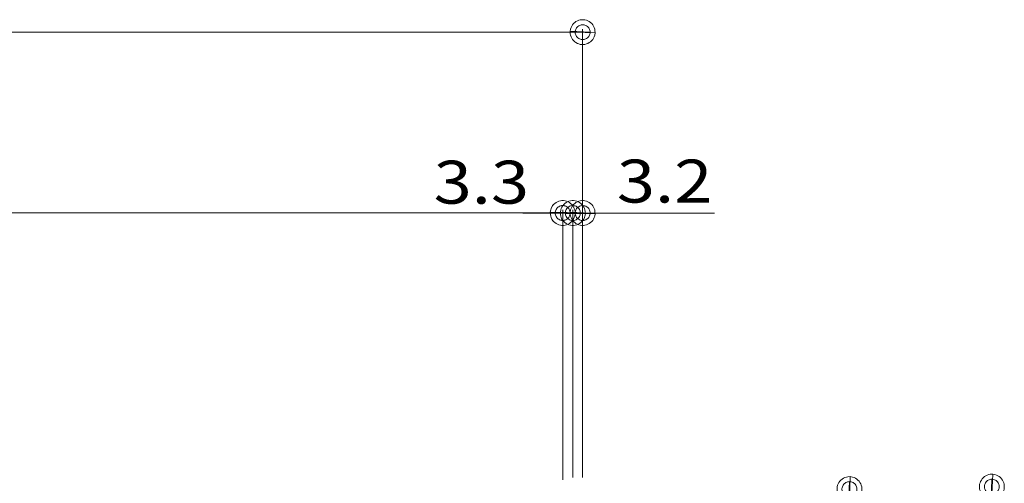
# Model space of a CAD drawing. Units: millimetres. Extents: x -1682 to 1954, y -1407 to 1313.
# Drawn here: x -691 to -369, y -627 to -476 of the extents above; entities that cross this region are included whole.
import ezdxf

# ---------------------------------------------------------------- set-up
doc = ezdxf.new("R2010")
doc.units = ezdxf.units.MM
doc.header["$LTSCALE"] = 10
for name, color, linetype in [('1-5ﾚｲﾔ', 7, 'Continuous'), ('1-6ﾚｲﾔ', 7, 'Continuous'), ('4-1', 7, 'Continuous')]:
    doc.layers.add(name, color=color, linetype=linetype)
doc.styles.add('ＭＳ ゴシック', font='txt', dxfattribs={"height": 1})

# ---------------------------------------------------------------- blocks, each defined once
blk = doc.blocks.new('_DotSmall@@SfigorgFlag@@4')
at = {"layer": '1-5ﾚｲﾔ', "color": 7, "linetype": 'Continuous', "lineweight": 9}
for p, q in [((-0.0167, 0.0264), (-0.0199, 0.0241)), ((-0.0133, 0.0283), (-0.0167, 0.0264)), ((-0.0097, 0.0297), (-0.0133, 0.0283)), ((-0.0059, 0.0307), (-0.0097, 0.0297)), ((-0.002, 0.0312), (-0.0059, 0.0307)), ((0.002, 0.0312), (-0.002, 0.0312)), ((0.0059, 0.0307), (0.002, 0.0312)), ((0.0097, 0.0297), (0.0059, 0.0307)), ((0.0133, 0.0283), (0.0097, 0.0297)), ((0.0167, 0.0264), (0.0133, 0.0283)), ((0.0199, 0.0241), (0.0167, 0.0264)), ((-0.0303, 0.0078), (-0.0314, 0.002)), ((-0.0314, 0.002), (-0.031, -0.0039)), ((0.0187, 0), (-0.0314, 0.002)), ((-0.0314, 0.002), (0.0187, 0)), ((-0.0291, 0.0115), (-0.0303, 0.0078)), ((-0.0274, 0.0151), (-0.0291, 0.0115)), ((-0.0253, 0.0184), (-0.0274, 0.0151)), ((-0.0228, 0.0214), (-0.0253, 0.0184)), ((-0.0199, 0.0241), (-0.0228, 0.0214)), ((-0.0187, 0), (-0.0186, 0.0023)), ((0.0314, -0.002), (-0.0187, 0)), ((-0.0187, 0), (-0.0187, 0)), ((-0.0186, -0.0023), (-0.0187, 0)), ((-0.0187, 0), (0.0314, -0.002)), ((-0.0186, 0.0023), (-0.0182, 0.0047)), ((-0.0182, 0.0047), (-0.0174, 0.0069)), ((-0.0174, 0.0069), (-0.0164, 0.009)), ((-0.0164, 0.009), (-0.0152, 0.011)), ((-0.0152, 0.011), (-0.0137, 0.0128)), ((-0.0137, 0.0128), (-0.012, 0.0144)), ((-0.012, 0.0144), (-0.01, 0.0158)), ((-0.01, 0.0158), (-0.008, 0.017)), ((-0.008, 0.017), (-0.0058, 0.0178)), ((-0.0058, 0.0178), (-0.0035, 0.0184)), ((-0.0035, 0.0184), (-0.0012, 0.0187)), ((-0.0012, 0.0187), (0.0012, 0.0187)), ((0.0012, 0.0187), (0.0035, 0.0184)), ((0.0035, 0.0184), (0.0058, 0.0178)), ((0.0058, 0.0178), (0.008, 0.017)), ((0.008, 0.017), (0.01, 0.0158)), ((0.01, 0.0158), (0.012, 0.0144)), ((0.012, 0.0144), (0.0137, 0.0128)), ((0.0137, 0.0128), (0.0152, 0.011)), ((0.0152, 0.011), (0.0164, 0.009)), ((0.0164, 0.009), (0.0174, 0.0069)), ((0.0174, 0.0069), (0.0182, 0.0047)), ((0.0182, 0.0047), (0.0186, 0.0023)), ((0.0186, 0.0023), (0.0187, 0)), ((0.0187, 0), (0.0186, -0.0023)), ((0.0187, 0), (0.0187, 0)), ((0.0228, 0.0214), (0.0199, 0.0241)), ((0.0253, 0.0184), (0.0228, 0.0214)), ((0.0274, 0.0151), (0.0253, 0.0184)), ((0.0291, 0.0115), (0.0274, 0.0151)), ((0.0303, 0.0078), (0.0291, 0.0115)), ((0.031, 0.0039), (0.0303, 0.0078)), ((0.0314, -0.002), (0.031, 0.0039)), ((-0.031, -0.0039), (-0.0303, -0.0078)), ((-0.0303, -0.0078), (-0.0291, -0.0115)), ((-0.0291, -0.0115), (-0.0274, -0.0151)), ((-0.0274, -0.0151), (-0.0253, -0.0184)), ((-0.0253, -0.0184), (-0.0228, -0.0214)), ((-0.0228, -0.0214), (-0.0199, -0.0241)), ((-0.0199, -0.0241), (-0.0167, -0.0264)), ((-0.0182, -0.0047), (-0.0186, -0.0023)), ((-0.0174, -0.0069), (-0.0182, -0.0047)), ((-0.0164, -0.009), (-0.0174, -0.0069)), ((-0.0152, -0.011), (-0.0164, -0.009)), ((-0.0137, -0.0128), (-0.0152, -0.011)), ((-0.012, -0.0144), (-0.0137, -0.0128)), ((-0.01, -0.0158), (-0.012, -0.0144)), ((-0.008, -0.017), (-0.01, -0.0158)), ((-0.0058, -0.0178), (-0.008, -0.017)), ((-0.0035, -0.0184), (-0.0058, -0.0178)), ((-0.0012, -0.0187), (-0.0035, -0.0184)), ((0.0012, -0.0187), (-0.0012, -0.0187)), ((0.0035, -0.0184), (0.0012, -0.0187)), ((0.0058, -0.0178), (0.0035, -0.0184)), ((0.008, -0.017), (0.0058, -0.0178)), ((0.01, -0.0158), (0.008, -0.017)), ((0.012, -0.0144), (0.01, -0.0158)), ((0.0137, -0.0128), (0.012, -0.0144)), ((0.0152, -0.011), (0.0137, -0.0128)), ((0.0164, -0.009), (0.0152, -0.011)), ((0.0174, -0.0069), (0.0164, -0.009)), ((0.0167, -0.0264), (0.0199, -0.0241)), ((0.0182, -0.0047), (0.0174, -0.0069)), ((0.0186, -0.0023), (0.0182, -0.0047)), ((0.0199, -0.0241), (0.0228, -0.0214)), ((0.0228, -0.0214), (0.0253, -0.0184)), ((0.0253, -0.0184), (0.0274, -0.0151)), ((0.0274, -0.0151), (0.0291, -0.0115)), ((0.0291, -0.0115), (0.0303, -0.0078)), ((0.0303, -0.0078), (0.0314, -0.002)), ((-0.0167, -0.0264), (-0.0133, -0.0283)), ((-0.0133, -0.0283), (-0.0097, -0.0297)), ((-0.0097, -0.0297), (-0.0059, -0.0307)), ((-0.0059, -0.0307), (-0.002, -0.0312)), ((-0.002, -0.0312), (0.002, -0.0312)), ((0.002, -0.0312), (0.0059, -0.0307)), ((0.0059, -0.0307), (0.0097, -0.0297)), ((0.0097, -0.0297), (0.0133, -0.0283)), ((0.0133, -0.0283), (0.0167, -0.0264))]:
    blk.add_line(p, q, dxfattribs=at)

msp = doc.modelspace()

# ---------------------------------------------------------------- linework, layer by layer
at = {"layer": '1-6ﾚｲﾔ', "color": 7, "linetype": 'Continuous', "lineweight": 9}
for p, q in [((-506.91, -624.94), (-506.91, -478.64)), ((-1106.91, -479.64), (-506.91, -479.64)), ((-1103.71, -538.65), (-513.41, -538.65)), ((-510.11, -538.66), (-526.41, -538.66)), ((-513.41, -625.74), (-513.41, -537.65)), ((-510.11, -624.94), (-510.11, -537.66)), ((-510.11, -538.66), (-493.91, -538.66))]:
    msp.add_line(p, q, dxfattribs=at)
at = {"layer": '4-1', "color": 7, "linetype": 'Continuous', "lineweight": 5}
msp.add_line((-506.91, -538.66), (-463.91, -538.66), dxfattribs=at)

# ---------------------------------------------------------------- block references
at = {"layer": '1-6ﾚｲﾔ', "color": 7, "linetype": 'Continuous', "lineweight": 9, "xscale": 130, "yscale": 130}
for p in [(-506.91, -479.64), (-513.41, -538.65), (-513.41, -538.66), (-510.11, -538.66)]:
    msp.add_blockref('_DotSmall@@SfigorgFlag@@4', p, dxfattribs=at)
for p, rotation in [((-510.11, -538.66), 180), ((-506.91, -538.66), 180), ((-419.83, -628.74), 90), ((-373.34, -627.94), 90)]:
    msp.add_blockref('_DotSmall@@SfigorgFlag@@4', p, dxfattribs=dict(at, rotation=rotation))

# ---------------------------------------------------------------- texts
at = {"layer": '1-6ﾚｲﾔ', "color": 2, "linetype": 'Continuous', "lineweight": 5, "style": 'ＭＳ ゴシック', "width": 1.173913}
for s, p in [('3.3', (-555.56, -535.61)), ('3.2', (-495.75, -535.25))]:
    msp.add_text(s, height=14.021, dxfattribs=at).set_placement(p)

doc.saveas('drawing.dxf')
